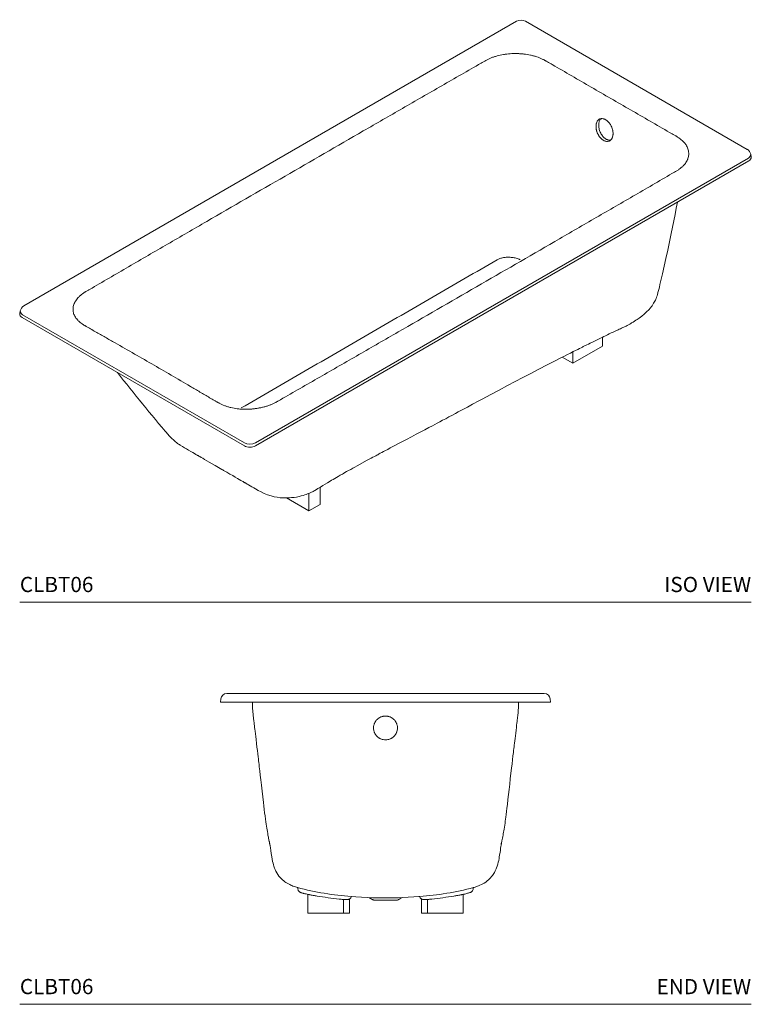
# Model space of a CAD drawing. Units: inches. Extents: x 14 to 175, y 58 to 155.
# Drawn here: x 103 to 175, y 58 to 155 of the extents above; entities that cross this region are included whole.
import ezdxf
from ezdxf.enums import TextEntityAlignment as Align

# ---------------------------------------------------------------- set-up
doc = ezdxf.new("R2010")
doc.units = ezdxf.units.IN
doc.header["$LTSCALE"] = 2
doc.header["$MEASUREMENT"] = 0
doc.layers.add('A-PRODUCT', color=7, linetype='Continuous', lineweight=9)
doc.styles.add('GOTHAM BOOK', font='GOTHMBOK.TTF', dxfattribs={"height": 1.5})

# ---------------------------------------------------------------- blocks, each defined once
blk = doc.blocks.new('CLBT06 END')
at = {"layer": 'A-PRODUCT'}
for p, q in [((19.827, 30.114), (19.799, 29.787)), ((20.612, 30.654), (20.416, 30.654)), ((20.612, 30.654), (51.562, 30.654)), ((51.562, 30.654), (51.758, 30.654)), ((52.346, 30.114), (52.375, 29.787)), ((20.583, 29.787), (19.799, 29.787)), ((51.59, 29.787), (20.583, 29.787)), ((51.59, 29.787), (52.375, 29.787)), ((27.429, 11.501), (27.429, 11.44)), ((28.41, 10.848), (28.41, 9)), ((43.594, 10.812), (43.625, 10.818)), ((43.764, 10.848), (43.764, 9)), ((44.745, 11.44), (44.745, 11.501)), ((31.953, 10.338), (31.953, 9)), ((32.543, 10.372), (32.543, 9)), ((39.63, 10.372), (39.63, 9)), ((40.221, 10.338), (40.221, 9)), ((31.953, 9), (28.41, 9)), ((32.543, 9), (31.953, 9)), ((39.63, 9), (40.221, 9)), ((40.221, 9), (43.764, 9)), ((0, 0), (72.173, 0))]:
    blk.add_line(p, q, dxfattribs=at)
at = {"layer": 'A-PRODUCT', "flags": 128}
for points in [[(22.948, 29.787), (22.949, 29.75), (22.955, 29.544), (22.964, 29.342), (22.974, 29.149), (22.985, 28.971), (22.997, 28.809), (23.01, 28.662), (23.023, 28.529), (23.037, 28.411), (23.049, 28.304), (23.063, 28.203), (23.075, 28.109), (23.086, 28.024), (23.097, 27.931), (23.115, 27.778), (23.134, 27.618), (23.154, 27.454), (23.174, 27.289), (23.194, 27.121), (23.215, 26.95), (23.247, 26.676), (23.281, 26.395), (23.314, 26.12), (23.361, 25.723), (23.404, 25.355), (23.445, 25.014), (23.482, 24.701), (23.515, 24.416), (23.54, 24.211), (23.562, 24.023), (23.583, 23.839), (23.607, 23.639), (23.632, 23.422), (23.678, 23.033), (23.728, 22.6), (23.784, 22.123), (23.845, 21.6), (23.91, 21.035), (23.976, 20.463), (24.042, 19.891), (24.081, 19.557), (24.119, 19.223), (24.157, 18.89), (24.196, 18.571), (24.234, 18.273), (24.273, 17.997), (24.306, 17.777), (24.338, 17.572), (24.369, 17.381), (24.399, 17.202), (24.429, 17.028), (24.459, 16.859), (24.489, 16.695), (24.509, 16.583), (24.53, 16.473), (24.55, 16.366), (24.569, 16.263), (24.587, 16.174), (24.604, 16.085), (24.617, 16.021), (24.626, 15.973), (24.635, 15.931), (24.646, 15.873), (24.656, 15.825), (24.664, 15.784), (24.67, 15.752), (24.675, 15.729), (24.679, 15.708), (24.682, 15.69), (24.683, 15.688)], [(47.494, 15.705), (47.496, 15.716), (47.503, 15.752), (47.511, 15.791), (47.52, 15.834), (47.529, 15.881), (47.542, 15.948), (47.558, 16.026), (47.577, 16.125), (47.601, 16.246), (47.628, 16.387), (47.656, 16.535), (47.684, 16.689), (47.709, 16.825), (47.734, 16.965), (47.759, 17.11), (47.784, 17.256), (47.819, 17.467), (47.852, 17.674), (47.883, 17.877), (47.912, 18.077), (47.939, 18.272), (47.965, 18.468), (47.997, 18.727), (48.032, 19.022), (48.069, 19.35), (48.111, 19.711), (48.165, 20.184), (48.222, 20.678), (48.281, 21.187), (48.342, 21.711), (48.404, 22.25), (48.469, 22.803), (48.524, 23.279), (48.576, 23.72), (48.624, 24.126), (48.668, 24.497), (48.707, 24.833), (48.731, 25.034), (48.753, 25.22), (48.773, 25.392), (48.794, 25.569), (48.818, 25.769), (48.845, 25.991), (48.872, 26.223), (48.902, 26.476), (48.935, 26.75), (48.97, 27.045), (49, 27.291), (49.028, 27.524), (49.052, 27.725), (49.072, 27.892), (49.082, 27.973), (49.09, 28.042), (49.097, 28.101), (49.105, 28.161), (49.115, 28.235), (49.121, 28.278), (49.127, 28.325), (49.14, 28.434), (49.154, 28.564), (49.167, 28.702), (49.18, 28.858), (49.192, 29.028), (49.203, 29.215), (49.213, 29.418), (49.224, 29.71), (49.225, 29.787)], [(24.629, 16.069), (24.628, 16.071), (24.631, 16.052), (24.637, 16.009), (24.639, 15.992), (24.645, 15.953), (24.654, 15.886), (24.668, 15.793), (24.691, 15.628), (24.722, 15.417), (24.76, 15.162), (24.804, 14.867), (24.856, 14.533), (24.859, 14.517)], [(47.313, 14.498), (47.348, 14.725), (47.388, 14.98), (47.421, 15.205), (47.45, 15.398), (47.473, 15.557), (47.491, 15.682), (47.504, 15.772), (47.511, 15.826), (47.513, 15.84), (47.515, 15.852), (47.517, 15.864), (47.518, 15.875), (47.521, 15.895), (47.525, 15.923), (47.528, 15.946), (47.53, 15.962), (47.531, 15.97), (47.531, 15.974), (47.531, 15.974)], [(24.856, 14.544), (24.892, 14.325), (24.938, 14.097), (24.985, 13.906), (25.031, 13.746), (25.073, 13.615), (25.109, 13.512), (25.143, 13.42), (25.169, 13.354), (25.198, 13.284), (25.233, 13.207), (25.273, 13.121), (25.356, 12.962), (25.455, 12.803), (25.563, 12.652), (25.662, 12.532), (25.785, 12.399), (25.921, 12.269), (26.043, 12.167), (26.147, 12.088), (26.256, 12.013), (26.376, 11.938), (26.507, 11.865), (26.634, 11.799), (26.755, 11.744), (26.841, 11.707), (26.949, 11.663), (27.073, 11.617), (27.188, 11.577), (27.288, 11.544), (27.368, 11.519), (27.415, 11.505), (27.429, 11.501)], [(44.745, 11.501), (44.784, 11.513), (44.852, 11.534), (44.93, 11.559), (45, 11.582), (45.078, 11.609), (45.156, 11.637), (45.25, 11.673), (45.329, 11.705), (45.407, 11.739), (45.553, 11.806), (45.688, 11.876), (45.818, 11.95), (45.983, 12.057), (46.132, 12.169), (46.264, 12.28), (46.362, 12.372), (46.463, 12.477), (46.564, 12.594), (46.655, 12.712), (46.722, 12.808), (46.782, 12.903), (46.834, 12.995), (46.879, 13.08), (46.92, 13.166), (46.956, 13.243), (46.999, 13.344), (47.049, 13.469), (47.104, 13.623), (47.162, 13.809), (47.22, 14.029), (47.257, 14.198), (47.292, 14.385), (47.318, 14.544)], [(27.43, 11.44), (27.43, 11.418), (27.438, 11.351), (27.456, 11.29), (27.481, 11.234), (27.512, 11.185), (27.546, 11.144), (27.581, 11.11), (27.615, 11.084), (27.645, 11.065), (27.671, 11.05), (27.694, 11.039), (27.717, 11.03), (27.741, 11.02), (27.775, 11.009), (27.833, 10.991), (27.892, 10.974), (27.958, 10.956), (28.007, 10.943), (28.072, 10.926), (28.14, 10.909), (28.246, 10.884), (28.358, 10.859), (28.478, 10.833), (28.55, 10.818)], [(28.548, 10.818), (28.57, 10.813), (28.579, 10.812)], [(43.624, 10.819), (43.672, 10.828), (43.791, 10.853), (43.904, 10.878), (44.009, 10.903), (44.107, 10.927), (44.176, 10.945), (44.232, 10.96), (44.298, 10.979), (44.356, 10.996), (44.411, 11.013), (44.445, 11.025), (44.476, 11.038), (44.5, 11.049), (44.529, 11.065), (44.562, 11.086), (44.599, 11.116), (44.639, 11.157), (44.675, 11.206), (44.706, 11.263), (44.729, 11.326), (44.742, 11.393), (44.743, 11.441)], [(31.512, 10.38), (31.518, 10.379), (31.616, 10.369), (31.714, 10.359), (31.808, 10.35), (31.897, 10.343), (31.981, 10.336), (32.058, 10.331), (32.126, 10.326), (32.188, 10.323), (32.243, 10.321), (32.298, 10.322), (32.327, 10.323), (32.353, 10.326), (32.386, 10.331), (32.424, 10.34), (32.471, 10.356), (32.522, 10.381), (32.572, 10.415), (32.62, 10.458), (32.662, 10.51), (32.697, 10.569), (32.72, 10.628)], [(32.72, 10.628), (33.153, 10.595), (33.718, 10.559), (34.328, 10.529), (34.81, 10.513)], [(34.507, 10.521), (34.506, 10.517), (34.513, 10.507), (34.528, 10.495), (34.553, 10.475), (34.588, 10.45), (34.631, 10.421), (34.679, 10.39), (34.762, 10.344), (34.796, 10.328), (34.828, 10.314), (34.856, 10.303), (34.896, 10.29), (34.934, 10.281), (34.995, 10.273), (35.084, 10.266), (35.165, 10.262), (35.267, 10.26), (35.393, 10.259), (35.504, 10.259), (35.629, 10.259), (35.769, 10.26), (35.888, 10.26)], [(36.276, 10.26), (36.449, 10.26), (36.635, 10.26), (36.802, 10.26), (36.942, 10.26), (37.05, 10.262), (37.128, 10.265), (37.192, 10.271), (37.255, 10.283), (37.324, 10.305), (37.365, 10.322), (37.411, 10.344), (37.464, 10.373), (37.516, 10.404), (37.556, 10.43), (37.587, 10.451), (37.6, 10.46), (37.612, 10.469), (37.634, 10.486), (37.649, 10.501), (37.653, 10.513), (37.651, 10.514)], [(37.369, 10.513), (37.754, 10.525), (38.34, 10.552), (38.884, 10.585), (39.386, 10.622), (39.454, 10.628)], [(39.454, 10.628), (39.455, 10.622), (39.481, 10.56), (39.515, 10.504), (39.555, 10.457), (39.598, 10.417), (39.643, 10.386), (39.689, 10.362), (39.733, 10.345), (39.771, 10.334), (39.803, 10.328), (39.83, 10.324), (39.855, 10.322), (39.881, 10.321), (39.915, 10.321), (39.97, 10.323), (40.028, 10.325), (40.099, 10.329), (40.176, 10.335), (40.259, 10.341), (40.348, 10.349), (40.441, 10.357), (40.537, 10.367), (40.636, 10.377), (40.661, 10.38)]]:
    blk.add_lwpolyline(points, dxfattribs=at)
at = {"layer": 'A-PRODUCT'}
for centre, radius, start, end in [((20.416, 30.063), 0.591, 90, 175), ((51.758, 30.063), 0.591, 5, 90), ((34.885, 40.196), 29.647, 255.40638, 265.81269), ((37.289, 40.196), 29.647, 274.18731, 284.59362), ((36.087, 52.202), 42.071, 260.7548, 263.75756), ((36.087, 57.243), 46.747, 268.43527, 271.57109), ((36.087, 52.202), 42.071, 276.24244, 279.2452)]:
    blk.add_arc(centre, radius, start, end, dxfattribs=at)
for points, knots in [([(36.087, 26.081), (36.01, 26.081), (35.933, 26.088), (35.838, 26.107), (35.819, 26.111), (35.781, 26.12), (35.762, 26.126), (35.707, 26.142), (35.634, 26.168), (35.565, 26.201), (35.513, 26.228), (35.497, 26.237), (35.463, 26.257), (35.447, 26.267), (35.366, 26.321), (35.306, 26.369), (35.225, 26.45), (35.199, 26.479), (35.162, 26.524), (35.15, 26.539), (35.126, 26.57), (35.115, 26.586), (35.062, 26.665), (35.025, 26.733), (34.988, 26.821), (34.981, 26.839), (34.968, 26.876), (34.962, 26.894), (34.945, 26.949), (34.936, 26.986), (34.913, 27.099), (34.906, 27.175), (34.906, 27.272), (34.906, 27.291), (34.908, 27.33), (34.909, 27.349), (34.915, 27.406), (34.921, 27.444), (34.936, 27.519), (34.945, 27.556), (34.968, 27.629), (34.981, 27.666), (35.025, 27.773), (35.062, 27.84), (35.126, 27.936), (35.149, 27.967), (35.199, 28.027), (35.225, 28.055), (35.306, 28.136), (35.366, 28.185), (35.447, 28.239), (35.463, 28.249), (35.496, 28.269), (35.513, 28.278), (35.565, 28.305), (35.599, 28.322), (35.671, 28.351), (35.707, 28.364), (35.762, 28.381), (35.781, 28.386), (35.819, 28.395), (35.838, 28.399), (35.933, 28.418), (36.01, 28.426), (36.087, 28.426)], [0, 0, 0, 0, 0.0625, 0.0625, 0.078125, 0.078125, 0.09375, 0.09375, 0.125, 0.15625, 0.15625, 0.171875, 0.171875, 0.1875, 0.1875, 0.25, 0.25, 0.28125, 0.28125, 0.296875, 0.296875, 0.3125, 0.3125, 0.375, 0.375, 0.390625, 0.390625, 0.40625, 0.40625, 0.4375, 0.4375, 0.5, 0.5, 0.515625, 0.515625, 0.53125, 0.53125, 0.5625, 0.5625, 0.59375, 0.59375, 0.625, 0.625, 0.6875, 0.6875, 0.71875, 0.71875, 0.75, 0.75, 0.8125, 0.8125, 0.828125, 0.828125, 0.84375, 0.84375, 0.875, 0.875, 0.90625, 0.90625, 0.921875, 0.921875, 0.9375, 0.9375, 1, 1, 1, 1]), ([(36.087, 26.081), (36.164, 26.081), (36.24, 26.088), (36.336, 26.107), (36.355, 26.111), (36.392, 26.12), (36.411, 26.126), (36.467, 26.142), (36.539, 26.168), (36.609, 26.201), (36.66, 26.228), (36.677, 26.237), (36.71, 26.257), (36.727, 26.267), (36.808, 26.321), (36.867, 26.369), (36.949, 26.45), (36.975, 26.479), (37.012, 26.524), (37.024, 26.539), (37.047, 26.57), (37.058, 26.586), (37.112, 26.665), (37.148, 26.733), (37.185, 26.821), (37.192, 26.839), (37.205, 26.876), (37.211, 26.894), (37.228, 26.949), (37.238, 26.986), (37.26, 27.099), (37.268, 27.175), (37.268, 27.272), (37.267, 27.291), (37.265, 27.33), (37.264, 27.349), (37.258, 27.406), (37.253, 27.444), (37.238, 27.519), (37.228, 27.556), (37.206, 27.629), (37.193, 27.666), (37.148, 27.773), (37.112, 27.84), (37.048, 27.936), (37.024, 27.967), (36.975, 28.027), (36.949, 28.055), (36.867, 28.136), (36.808, 28.185), (36.727, 28.239), (36.71, 28.249), (36.677, 28.269), (36.66, 28.278), (36.609, 28.305), (36.574, 28.322), (36.503, 28.351), (36.467, 28.364), (36.411, 28.381), (36.393, 28.386), (36.355, 28.395), (36.336, 28.399), (36.24, 28.418), (36.164, 28.426), (36.087, 28.426)], [0, 0, 0, 0, 0.0625, 0.0625, 0.078125, 0.078125, 0.09375, 0.09375, 0.125, 0.15625, 0.15625, 0.171875, 0.171875, 0.1875, 0.1875, 0.25, 0.25, 0.28125, 0.28125, 0.296875, 0.296875, 0.3125, 0.3125, 0.375, 0.375, 0.390625, 0.390625, 0.40625, 0.40625, 0.4375, 0.4375, 0.5, 0.5, 0.515625, 0.515625, 0.53125, 0.53125, 0.5625, 0.5625, 0.59375, 0.59375, 0.625, 0.625, 0.6875, 0.6875, 0.71875, 0.71875, 0.75, 0.75, 0.8125, 0.8125, 0.828125, 0.828125, 0.84375, 0.84375, 0.875, 0.875, 0.90625, 0.90625, 0.921875, 0.921875, 0.9375, 0.9375, 1, 1, 1, 1]), ([(28.586, 10.81), (28.643, 10.799), (28.701, 10.788), (28.82, 10.765), (28.881, 10.754), (28.975, 10.737), (29.006, 10.732), (29.069, 10.721), (29.102, 10.715), (29.198, 10.699), (29.263, 10.688), (29.328, 10.677)], [0, 0, 0, 0, 0.25, 0.25, 0.5, 0.5, 0.625, 0.625, 0.75, 0.75, 1, 1, 1, 1]), ([(43.588, 10.81), (43.531, 10.799), (43.472, 10.788), (43.353, 10.765), (43.292, 10.754), (43.199, 10.737), (43.167, 10.732), (43.104, 10.721), (43.072, 10.715), (42.975, 10.699), (42.911, 10.688), (42.846, 10.677)], [0, 0, 0, 0, 0.25, 0.25, 0.5, 0.5, 0.625, 0.625, 0.75, 0.75, 1, 1, 1, 1]), ([(36.087, 10.26), (36.031, 10.26), (35.963, 10.26), (35.899, 10.26), (35.888, 10.26)], [0, 0, 0, 0, 0.831315, 1, 1, 1, 1]), ([(36.087, 10.26), (36.143, 10.26), (36.207, 10.26), (36.268, 10.26), (36.276, 10.26)], [0, 0, 0, 0, 0.876303, 1, 1, 1, 1]), ([(36.813, 10.26), (36.806, 10.26), (36.761, 10.26), (36.666, 10.26), (36.558, 10.26), (36.492, 10.26), (36.48, 10.26)], [0.652804, 0.652804, 0.652804, 0.652804, 0.6774532, 0.8198917, 0.9664608, 1, 1, 1, 1])]:
    blk.add_open_spline(points, degree=3, knots=knots, dxfattribs=at)
for points in [[(47.313, 14.498), (47.313, 14.499)], [(28.579, 10.813), (28.586, 10.81)], [(43.594, 10.813), (43.588, 10.81)]]:
    blk.add_open_spline(points, degree=1, dxfattribs=at)
at = {"layer": 'A-PRODUCT', "style": 'GOTHAM BOOK'}
blk.add_text('CLBT06', height=1.5, dxfattribs=at).set_placement((0, 1))
blk.add_text('END VIEW', height=1.5, dxfattribs=at).set_placement((72.173, 1), align=Align.RIGHT)
blk = doc.blocks.new('CLBT06 ISO')
at = {"layer": 'A-PRODUCT'}
for p, q in [((49.029, 57.297), (0.391, 29.219)), ((71.782, 44.663), (49.897, 57.297)), ((23.265, 15.716), (71.903, 43.794)), ((72.17, 43.886), (72.127, 44.17)), ((23.265, 15.425), (71.943, 43.527)), ((0.046, 28.726), (0.003, 28.442)), ((22.156, 15.716), (0.271, 28.35)), ((0.23, 28.082), (22.156, 15.425)), ((57.508, 25.25), (54.585, 23.562)), ((57.508, 26.137), (57.508, 25.25)), ((54.585, 24.697), (54.585, 23.562)), ((54.585, 23.562), (53.537, 24.167)), ((28.525, 10.724), (28.525, 9)), ((29.638, 11.343), (29.638, 9.643)), ((28.525, 9), (26.302, 10.283)), ((29.638, 9.643), (28.525, 9)), ((0, 0), (72.173, 0))]:
    blk.add_line(p, q, dxfattribs=at)
at = {"layer": 'A-PRODUCT', "flags": 128}
for points in [[(62.926, 30.345), (62.937, 30.388), (62.957, 30.464), (62.979, 30.551), (63.004, 30.649), (63.055, 30.85), (63.113, 31.086), (63.174, 31.333), (63.236, 31.588), (63.299, 31.852), (63.363, 32.122), (63.427, 32.401), (63.593, 33.128), (63.763, 33.898), (63.936, 34.707), (64.106, 35.53), (64.274, 36.349), (64.405, 36.992), (64.535, 37.626), (64.662, 38.247), (64.786, 38.853), (64.906, 39.441), (64.912, 39.468)], [(20.031, 13.05), (20.106, 13.006), (20.436, 12.816), (20.737, 12.642), (21.01, 12.484), (21.255, 12.342), (21.471, 12.216), (21.659, 12.107), (21.818, 12.015), (21.949, 11.939), (22.029, 11.892), (22.093, 11.855), (22.151, 11.822), (22.183, 11.803), (22.213, 11.786), (22.256, 11.761), (22.311, 11.729), (22.378, 11.69), (22.458, 11.644), (22.55, 11.59), (22.719, 11.492), (22.898, 11.389), (23.076, 11.287), (23.252, 11.186), (23.534, 11.026), (23.816, 10.87), (24.118, 10.721), (24.448, 10.586), (24.791, 10.475), (25.085, 10.402), (25.385, 10.345), (25.687, 10.307), (25.915, 10.289), (26.141, 10.282), (26.367, 10.284), (26.599, 10.296), (26.824, 10.312), (27.066, 10.338), (27.316, 10.376), (27.572, 10.426), (27.78, 10.476), (27.976, 10.53), (28.139, 10.581), (28.271, 10.626), (28.399, 10.673), (28.596, 10.753), (28.796, 10.842), (28.87, 10.878), (28.951, 10.919), (29.041, 10.97), (29.119, 11.019), (29.261, 11.108), (29.412, 11.203), (29.658, 11.355), (29.901, 11.504), (30.138, 11.647), (30.371, 11.788), (30.621, 11.936), (30.772, 12.025), (30.929, 12.118), (31.092, 12.213), (31.261, 12.311), (31.411, 12.397), (31.528, 12.465), (31.614, 12.515), (31.675, 12.549), (31.743, 12.588), (31.833, 12.639), (31.943, 12.702), (32.075, 12.777), (32.25, 12.875), (32.449, 12.987), (32.655, 13.102), (32.863, 13.217), (33.071, 13.333), (33.281, 13.448), (34.285, 13.995), (34.488, 14.104), (34.68, 14.207), (34.851, 14.299), (35, 14.379), (35.129, 14.448), (35.236, 14.505), (35.322, 14.551), (35.39, 14.587), (35.46, 14.625), (35.576, 14.687), (35.719, 14.763), (35.889, 14.853), (36.086, 14.958), (36.31, 15.076), (36.56, 15.209), (36.82, 15.346), (37.513, 15.711), (38.175, 16.06), (38.657, 16.315), (39.123, 16.56), (39.568, 16.795), (39.985, 17.015), (40.372, 17.22), (40.731, 17.41), (40.957, 17.53), (41.19, 17.654), (41.446, 17.79), (41.726, 17.938), (42.028, 18.1), (42.353, 18.273), (42.701, 18.459), (42.992, 18.615), (43.274, 18.767), (43.534, 18.907), (43.771, 19.034), (43.986, 19.149), (44.179, 19.252), (44.349, 19.344), (44.497, 19.423), (44.676, 19.519), (44.879, 19.628), (45.107, 19.75), (45.359, 19.884), (45.635, 20.032), (46.479, 20.482), (47.31, 20.924), (48.133, 21.36), (48.88, 21.755), (49.642, 22.155), (50.42, 22.562), (51.218, 22.977), (52.046, 23.405), (52.905, 23.846), (53.185, 23.989), (53.469, 24.133), (53.755, 24.278), (54.045, 24.425), (54.338, 24.573), (54.614, 24.711), (54.847, 24.828), (55.056, 24.933), (55.24, 25.024), (55.398, 25.103), (55.531, 25.169), (55.61, 25.208), (55.677, 25.242), (55.743, 25.274), (55.839, 25.321), (55.965, 25.384), (56.119, 25.46), (56.302, 25.55), (56.507, 25.65), (56.702, 25.746), (56.917, 25.851), (57.115, 25.947), (57.294, 26.034), (57.456, 26.112), (57.624, 26.193), (57.811, 26.283), (57.987, 26.367), (58.176, 26.457), (58.372, 26.55), (58.541, 26.63), (58.676, 26.694), (58.746, 26.727), (58.818, 26.761), (58.914, 26.806), (59.033, 26.862), (59.155, 26.919), (59.276, 26.975), (59.393, 27.029), (59.509, 27.083), (59.62, 27.137), (59.724, 27.188), (59.825, 27.238), (59.94, 27.298), (60.063, 27.363), (60.189, 27.432), (60.291, 27.489), (60.376, 27.538), (60.454, 27.583), (60.539, 27.634), (60.676, 27.719), (60.807, 27.803), (60.912, 27.873), (61.011, 27.94), (61.13, 28.025), (61.263, 28.123), (61.374, 28.21), (61.456, 28.275), (61.542, 28.346), (61.646, 28.436), (61.758, 28.537), (61.852, 28.625), (61.926, 28.698), (62.005, 28.78), (62.101, 28.883), (62.199, 28.996), (62.27, 29.081), (62.319, 29.144), (62.389, 29.237), (62.477, 29.363), (62.549, 29.476), (62.61, 29.577), (62.67, 29.687), (62.729, 29.804), (62.765, 29.882), (62.8, 29.965), (62.841, 30.073), (62.887, 30.208), (62.922, 30.331)], [(14.68, 16.481), (14.811, 16.333), (14.936, 16.207), (15.034, 16.113), (15.118, 16.035), (15.196, 15.966), (15.271, 15.902), (15.355, 15.833), (15.461, 15.75), (15.571, 15.667), (15.667, 15.6), (15.747, 15.545), (15.836, 15.486), (16.043, 15.355), (16.252, 15.23), (16.455, 15.111), (16.658, 14.992), (16.861, 14.875), (17.06, 14.76), (17.234, 14.659), (17.377, 14.577), (17.488, 14.513), (17.539, 14.483), (17.591, 14.453), (17.666, 14.411), (17.763, 14.355), (17.883, 14.286), (18.045, 14.193), (18.234, 14.084), (18.453, 13.958), (18.7, 13.817), (18.975, 13.659), (19.272, 13.488), (19.596, 13.301), (19.947, 13.098), (20.032, 13.049)]]:
    blk.add_lwpolyline(points, dxfattribs=at)
at = {"layer": 'A-PRODUCT'}
for centre, radius, start, end in [((49.463, 56.525), 0.886, 60.67834, 119.32166), ((71.448, 44.063), 0.688, 9.00811, 60.88885), ((0.725, 28.618), 0.688, 119.05024, 171.0263), ((165.534, 145.061), 198.218, 218.13432, 220.43523)]:
    blk.add_arc(centre, radius, start, end, dxfattribs=at)
for centre, major_axis, ratio, start_param, end_param in [((71.346, 44.072), (0.783, 0.089), 0.574564, 5.43666, 6.305053), ((71.38, 43.847), (0.793, 0), 0.572919, 5.501585, 6.369781), ((0.793, 28.403), (0.793, 0), 0.572919, 3.054997, 3.923193), ((0.828, 28.628), (0.783, -0.089), 0.574564, 3.120803, 3.988118), ((22.71, 15.995), (0.787, 0), 0.499914, 3.930789, 5.493989), ((22.71, 15.75), (0.787, 0), 0.58169, 3.930789, 5.493989)]:
    blk.add_ellipse(centre, major_axis=major_axis, ratio=ratio, start_param=start_param, end_param=end_param, dxfattribs=at)
for points, knots in [([(13.013, 23.512), (12.374, 23.881), (11.732, 24.249), (10.447, 24.983), (9.803, 25.349), (8.836, 25.897), (8.513, 26.08), (7.868, 26.446), (7.546, 26.628), (7.063, 26.903), (6.902, 26.995), (6.66, 27.132), (6.58, 27.178), (6.479, 27.235), (6.459, 27.247), (6.419, 27.27), (6.4, 27.281), (6.341, 27.316), (6.303, 27.34), (6.116, 27.461), (5.979, 27.564), (5.826, 27.701), (5.797, 27.729), (5.74, 27.786), (5.712, 27.814), (5.633, 27.901), (5.584, 27.96), (5.454, 28.139), (5.387, 28.262), (5.314, 28.452), (5.294, 28.516), (5.272, 28.613), (5.266, 28.646), (5.256, 28.711), (5.252, 28.744), (5.24, 28.907), (5.25, 29.037), (5.292, 29.231), (5.31, 29.295), (5.356, 29.424), (5.383, 29.487), (5.445, 29.612), (5.48, 29.674), (5.559, 29.796), (5.602, 29.856), (5.695, 29.974), (5.746, 30.033), (5.829, 30.119), (5.857, 30.147), (5.916, 30.203), (5.946, 30.231), (6.04, 30.313), (6.106, 30.366), (6.211, 30.443), (6.247, 30.468), (6.322, 30.517), (6.36, 30.542), (6.419, 30.577), (6.439, 30.589), (6.479, 30.612), (6.539, 30.647), (6.68, 30.729), (6.8, 30.799), (8.162, 31.592), (9.446, 32.338), (12.016, 33.829), (13.301, 34.574), (15.873, 36.063), (17.16, 36.807), (21.02, 39.04), (23.594, 40.528), (28.745, 43.502), (31.321, 44.989), (35.187, 47.218), (36.476, 47.961), (39.055, 49.447), (40.345, 50.189), (42.927, 51.672), (44.219, 52.414), (45.674, 53.247), (45.835, 53.339), (46.037, 53.455), (46.079, 53.477), (46.163, 53.521), (46.205, 53.543), (46.336, 53.606), (46.426, 53.645), (46.566, 53.701), (46.614, 53.72), (46.709, 53.755), (46.758, 53.772), (46.905, 53.82), (47.004, 53.85), (47.309, 53.933), (47.519, 53.978), (47.79, 54.022), (47.845, 54.03), (47.955, 54.046), (48.011, 54.053), (48.178, 54.072), (48.289, 54.082), (48.624, 54.105), (48.848, 54.11), (49.13, 54.104), (49.186, 54.102), (49.299, 54.097), (49.355, 54.094), (49.525, 54.082), (49.636, 54.072), (49.968, 54.034), (50.184, 53.999), (50.448, 53.943), (50.501, 53.931), (50.605, 53.906), (50.657, 53.893), (50.812, 53.851), (50.912, 53.821), (51.205, 53.725), (51.391, 53.652), (51.652, 53.528), (51.737, 53.485), (51.839, 53.428), (51.859, 53.416), (51.899, 53.393), (51.959, 53.358), (52.18, 53.23), (52.381, 53.114), (53.185, 52.648), (53.827, 52.276), (55.757, 51.16), (57.043, 50.416), (58.331, 49.673)], [0, 0, 0, 0, 0.03125, 0.03125, 0.0625, 0.0625, 0.078125, 0.078125, 0.09375, 0.09375, 0.101563, 0.101563, 0.105469, 0.105469, 0.106445, 0.106445, 0.107422, 0.107422, 0.109375, 0.109375, 0.117188, 0.117188, 0.119141, 0.119141, 0.121094, 0.121094, 0.125, 0.125, 0.132813, 0.132813, 0.136719, 0.136719, 0.138672, 0.138672, 0.140625, 0.140625, 0.148438, 0.148438, 0.152344, 0.152344, 0.15625, 0.15625, 0.160156, 0.160156, 0.164063, 0.164063, 0.167969, 0.167969, 0.169922, 0.169922, 0.171875, 0.171875, 0.175781, 0.175781, 0.177734, 0.177734, 0.179688, 0.179688, 0.180664, 0.180664, 0.181641, 0.183594, 0.1875, 0.1875, 0.25, 0.25, 0.3125, 0.3125, 0.375, 0.375, 0.5, 0.5, 0.625, 0.625, 0.6875, 0.6875, 0.75, 0.75, 0.8125, 0.8125, 0.820313, 0.820313, 0.822266, 0.822266, 0.824219, 0.824219, 0.828125, 0.828125, 0.830078, 0.830078, 0.832031, 0.832031, 0.835938, 0.835938, 0.84375, 0.84375, 0.845703, 0.845703, 0.847656, 0.847656, 0.851563, 0.851563, 0.859375, 0.859375, 0.861328, 0.861328, 0.863281, 0.863281, 0.867188, 0.867188, 0.875, 0.875, 0.876953, 0.876953, 0.878906, 0.878906, 0.882813, 0.882813, 0.890625, 0.890625, 0.894531, 0.894531, 0.895508, 0.895508, 0.896484, 0.898438, 0.90625, 0.90625, 0.9375, 0.9375, 1, 1, 1, 1]), ([(13.013, 23.512), (13.652, 23.143), (14.289, 22.773), (15.561, 22.031), (16.195, 21.659), (17.145, 21.1), (17.462, 20.914), (18.095, 20.542), (18.412, 20.356), (18.887, 20.077), (19.046, 19.984), (19.284, 19.845), (19.363, 19.798), (19.463, 19.74), (19.482, 19.728), (19.522, 19.705), (19.543, 19.694), (19.603, 19.66), (19.645, 19.638), (19.854, 19.53), (20.032, 19.451), (20.27, 19.363), (20.318, 19.346), (20.416, 19.313), (20.466, 19.297), (20.617, 19.251), (20.718, 19.223), (21.029, 19.148), (21.242, 19.109), (21.57, 19.067), (21.681, 19.056), (21.85, 19.043), (21.907, 19.039), (22.02, 19.034), (22.076, 19.032), (22.359, 19.025), (22.583, 19.03), (22.919, 19.054), (23.031, 19.065), (23.254, 19.091), (23.364, 19.107), (23.581, 19.143), (23.688, 19.163), (23.898, 19.208), (24.003, 19.233), (24.208, 19.287), (24.309, 19.317), (24.458, 19.365), (24.507, 19.381), (24.604, 19.415), (24.652, 19.432), (24.794, 19.486), (24.886, 19.524), (25.019, 19.585), (25.063, 19.606), (25.148, 19.649), (25.191, 19.671), (25.252, 19.705), (25.273, 19.717), (25.313, 19.74), (25.374, 19.775), (25.515, 19.856), (25.636, 19.925), (27.01, 20.712), (28.302, 21.453), (30.885, 22.936), (32.175, 23.678), (34.755, 25.163), (36.044, 25.906), (39.912, 28.134), (42.489, 29.62), (47.642, 32.594), (50.217, 34.081), (54.078, 36.313), (55.365, 37.057), (57.938, 38.546), (59.224, 39.29), (61.794, 40.781), (63.078, 41.526), (64.521, 42.366), (64.681, 42.46), (64.881, 42.576), (64.92, 42.6), (64.997, 42.649), (65.034, 42.673), (65.143, 42.749), (65.211, 42.801), (65.309, 42.882), (65.34, 42.909), (65.401, 42.964), (65.43, 42.992), (65.514, 43.077), (65.566, 43.135), (65.709, 43.31), (65.787, 43.432), (65.864, 43.588), (65.878, 43.62), (65.905, 43.684), (65.917, 43.716), (65.95, 43.812), (65.968, 43.876), (66.007, 44.07), (66.016, 44.199), (66.005, 44.361), (66.002, 44.394), (65.994, 44.459), (65.988, 44.492), (65.968, 44.59), (65.951, 44.654), (65.885, 44.845), (65.825, 44.97), (65.727, 45.123), (65.706, 45.153), (65.663, 45.213), (65.64, 45.243), (65.568, 45.333), (65.516, 45.391), (65.349, 45.56), (65.222, 45.667), (65.008, 45.818), (64.933, 45.867), (64.834, 45.925), (64.814, 45.937), (64.774, 45.96), (64.713, 45.995), (64.492, 46.123), (64.29, 46.239), (63.484, 46.702), (62.84, 47.074), (60.906, 48.187), (59.618, 48.93), (58.331, 49.673)], [0, 0, 0, 0, 0.03125, 0.03125, 0.0625, 0.0625, 0.078125, 0.078125, 0.09375, 0.09375, 0.101562, 0.101562, 0.105469, 0.105469, 0.106445, 0.106445, 0.107422, 0.107422, 0.109375, 0.109375, 0.117187, 0.117187, 0.119141, 0.119141, 0.121094, 0.121094, 0.125, 0.125, 0.132812, 0.132812, 0.136719, 0.136719, 0.138672, 0.138672, 0.140625, 0.140625, 0.148437, 0.148437, 0.152344, 0.152344, 0.15625, 0.15625, 0.160156, 0.160156, 0.164062, 0.164062, 0.167969, 0.167969, 0.169922, 0.169922, 0.171875, 0.171875, 0.175781, 0.175781, 0.177734, 0.177734, 0.179687, 0.179687, 0.180664, 0.180664, 0.181641, 0.183594, 0.1875, 0.1875, 0.25, 0.25, 0.3125, 0.3125, 0.375, 0.375, 0.5, 0.5, 0.625, 0.625, 0.6875, 0.6875, 0.75, 0.75, 0.8125, 0.8125, 0.820312, 0.820312, 0.822266, 0.822266, 0.824219, 0.824219, 0.828125, 0.828125, 0.830078, 0.830078, 0.832031, 0.832031, 0.835937, 0.835937, 0.84375, 0.84375, 0.845703, 0.845703, 0.847656, 0.847656, 0.851562, 0.851562, 0.859375, 0.859375, 0.861328, 0.861328, 0.863281, 0.863281, 0.867187, 0.867187, 0.875, 0.875, 0.876953, 0.876953, 0.878906, 0.878906, 0.882812, 0.882812, 0.890625, 0.890625, 0.894531, 0.894531, 0.895508, 0.895508, 0.896484, 0.898437, 0.90625, 0.90625, 0.9375, 0.9375, 1, 1, 1, 1]), ([(57.6, 45.554), (57.545, 45.586), (57.491, 45.624), (57.413, 45.69), (57.388, 45.713), (57.337, 45.763), (57.312, 45.789), (57.24, 45.871), (57.196, 45.93), (57.144, 46.009), (57.134, 46.025), (57.114, 46.058), (57.104, 46.074), (57.075, 46.125), (57.057, 46.159), (57.007, 46.262), (56.977, 46.334), (56.946, 46.425), (56.941, 46.444), (56.929, 46.481), (56.924, 46.499), (56.909, 46.554), (56.892, 46.628), (56.88, 46.7), (56.873, 46.755), (56.871, 46.773), (56.867, 46.81), (56.866, 46.828), (56.861, 46.917), (56.862, 46.986), (56.872, 47.086), (56.877, 47.118), (56.885, 47.166), (56.889, 47.181), (56.896, 47.212), (56.9, 47.227), (56.921, 47.301), (56.943, 47.355), (56.977, 47.417), (56.984, 47.429), (56.998, 47.452), (57.006, 47.464), (57.03, 47.496), (57.046, 47.517), (57.1, 47.573), (57.139, 47.604), (57.204, 47.642), (57.226, 47.652), (57.272, 47.67), (57.296, 47.677), (57.345, 47.687), (57.37, 47.691), (57.421, 47.694), (57.447, 47.694), (57.527, 47.689), (57.58, 47.678), (57.662, 47.651), (57.69, 47.64), (57.745, 47.615), (57.773, 47.601), (57.801, 47.585)], [0, 0, 0, 0, 0.0625, 0.0625, 0.09375, 0.09375, 0.125, 0.125, 0.1875, 0.1875, 0.203125, 0.203125, 0.21875, 0.21875, 0.25, 0.25, 0.3125, 0.3125, 0.328125, 0.328125, 0.34375, 0.34375, 0.375, 0.40625, 0.40625, 0.421875, 0.421875, 0.4375, 0.4375, 0.5, 0.5, 0.53125, 0.53125, 0.546875, 0.546875, 0.5625, 0.5625, 0.625, 0.625, 0.640625, 0.640625, 0.65625, 0.65625, 0.6875, 0.6875, 0.75, 0.75, 0.78125, 0.78125, 0.8125, 0.8125, 0.84375, 0.84375, 0.875, 0.875, 0.9375, 0.9375, 0.96875, 0.96875, 1, 1, 1, 1]), ([(57.862, 45.669), (57.831, 45.689), (57.767, 45.728), (57.66, 45.815), (57.545, 45.932), (57.428, 46.085), (57.326, 46.254), (57.243, 46.436), (57.18, 46.624), (57.139, 46.815), (57.122, 47.001), (57.128, 47.179), (57.158, 47.343), (57.211, 47.487), (57.28, 47.605), (57.34, 47.66), (57.367, 47.686)], [0, 0, 0, 0, 0.051628, 0.103256, 0.178945, 0.254633, 0.330323, 0.406013, 0.481704, 0.557396, 0.633086, 0.708777, 0.784465, 0.860154, 0.935842, 1, 1, 1, 1]), ([(57.6, 45.554), (57.655, 45.522), (57.71, 45.498), (57.792, 45.471), (57.819, 45.464), (57.874, 45.453), (57.901, 45.449), (57.981, 45.444), (58.032, 45.447), (58.094, 45.461), (58.106, 45.464), (58.13, 45.471), (58.142, 45.475), (58.177, 45.488), (58.2, 45.499), (58.265, 45.536), (58.305, 45.567), (58.35, 45.615), (58.359, 45.625), (58.376, 45.645), (58.384, 45.656), (58.408, 45.689), (58.437, 45.735), (58.462, 45.787), (58.479, 45.828), (58.484, 45.842), (58.494, 45.87), (58.499, 45.885), (58.521, 45.959), (58.532, 46.022), (58.542, 46.121), (58.544, 46.155), (58.545, 46.208), (58.545, 46.225), (58.544, 46.261), (58.544, 46.278), (58.538, 46.367), (58.529, 46.44), (58.51, 46.532), (58.506, 46.55), (58.497, 46.587), (58.492, 46.606), (58.477, 46.661), (58.466, 46.697), (58.428, 46.806), (58.399, 46.877), (58.347, 46.982), (58.329, 47.016), (58.29, 47.082), (58.27, 47.114), (58.229, 47.177), (58.207, 47.208), (58.161, 47.267), (58.138, 47.296), (58.065, 47.378), (58.015, 47.427), (57.937, 47.493), (57.91, 47.513), (57.856, 47.552), (57.828, 47.569), (57.801, 47.585)], [0, 0, 0, 0, 0.0625, 0.0625, 0.09375, 0.09375, 0.125, 0.125, 0.1875, 0.1875, 0.203125, 0.203125, 0.21875, 0.21875, 0.25, 0.25, 0.3125, 0.3125, 0.328125, 0.328125, 0.34375, 0.34375, 0.375, 0.40625, 0.40625, 0.421875, 0.421875, 0.4375, 0.4375, 0.5, 0.5, 0.53125, 0.53125, 0.546875, 0.546875, 0.5625, 0.5625, 0.625, 0.625, 0.640625, 0.640625, 0.65625, 0.65625, 0.6875, 0.6875, 0.75, 0.75, 0.78125, 0.78125, 0.8125, 0.8125, 0.84375, 0.84375, 0.875, 0.875, 0.9375, 0.9375, 0.96875, 0.96875, 1, 1, 1, 1]), ([(57.862, 45.669), (57.895, 45.652), (57.959, 45.617), (58.071, 45.579), (58.185, 45.556), (58.262, 45.564), (58.295, 45.567)], [0, 0, 0, 0, 0.218926, 0.437852, 0.758806, 1, 1, 1, 1]), ([(49.371, 33.793), (49.338, 33.806), (49.245, 33.845), (49.084, 33.897), (48.89, 33.949), (48.692, 33.988), (48.492, 34.014), (48.293, 34.028), (48.095, 34.028), (47.903, 34.014), (47.716, 33.987), (47.538, 33.946), (47.38, 33.895), (47.24, 33.837), (47.16, 33.794), (47.12, 33.772)], [0, 0, 0, 0, 0.045087, 0.126526, 0.208323, 0.290489, 0.372, 0.453626, 0.535869, 0.617487, 0.698997, 0.781182, 0.862952, 0.931287, 1, 1, 1, 1])]:
    blk.add_open_spline(points, degree=3, knots=knots, dxfattribs=at)
for points in [[(47.12, 33.772), (21.832, 19.155)], [(62.924, 30.345), (62.922, 30.331)], [(14.665, 16.501), (14.68, 16.482)]]:
    blk.add_open_spline(points, degree=1, dxfattribs=at)
at = {"layer": 'A-PRODUCT', "style": 'GOTHAM BOOK'}
blk.add_text('CLBT06', height=1.5, dxfattribs=at).set_placement((0, 1))
blk.add_text('ISO VIEW', height=1.5, dxfattribs=at).set_placement((72.173, 1), align=Align.RIGHT)

msp = doc.modelspace()

# ---------------------------------------------------------------- block references
at = {"layer": 'A-PRODUCT'}
for name, p in [('CLBT06 ISO', (102.669, 97.561)), ('CLBT06 END', (102.669, 57.907))]:
    msp.add_blockref(name, p, dxfattribs=at)

doc.saveas('drawing.dxf')
